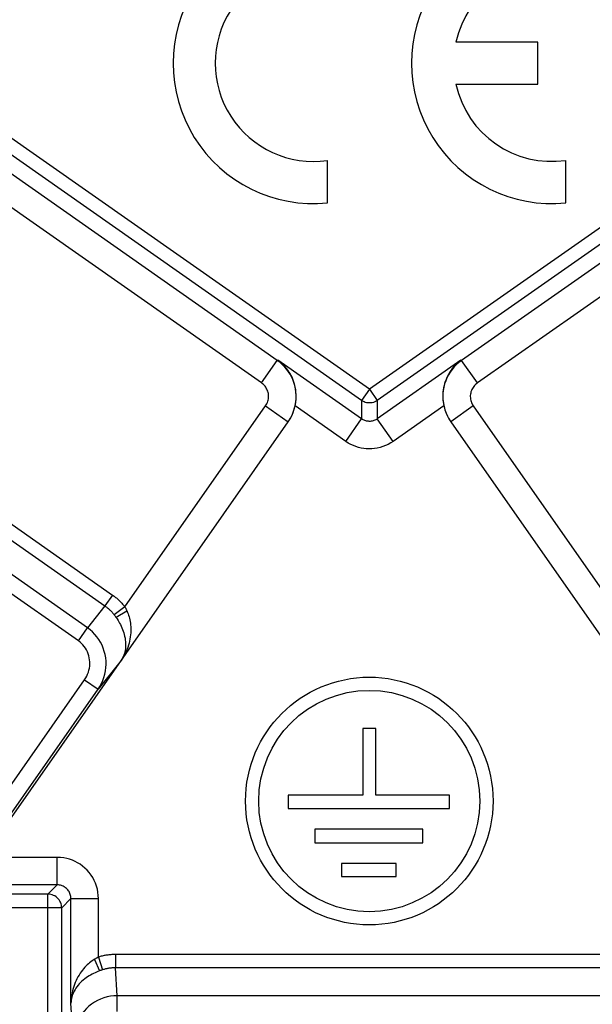
# Model space of a CAD drawing. Units: millimetres. Extents: x 114.3 to 159, y 84.8 to 137.6.
# Drawn here: x 130.3 to 140.7, y 102.1 to 120 of the extents above; entities that cross this region are included whole.
import ezdxf

# ---------------------------------------------------------------- set-up
doc = ezdxf.new("R2010")
doc.units = ezdxf.units.MM
doc.header["$LTSCALE"] = 16.335
doc.layers.add('ASSI', color=7, linetype='CONTINUOUS')
doc.layers.add('RACCORDO', color=7, linetype='CONTINUOUS')

msp = doc.modelspace()

# ---------------------------------------------------------------- linework, layer by layer
at = {"layer": 'ASSI', "color": 250, "linetype": 'CONTINUOUS'}
for p, q in [((136.654, 113.322), (126.995, 120.085)), ((146.313, 120.085), (136.654, 113.322)), ((136.511, 113.117), (126.852, 119.88)), ((146.456, 119.88), (136.797, 113.117)), ((134.979, 113.845), (126.921, 119.487)), ((146.387, 119.487), (138.329, 113.845)), ((134.692, 113.436), (126.634, 119.078)), ((146.674, 119.078), (138.616, 113.436)), ((123.941, 115.214), (131.983, 109.583)), ((123.801, 115.017), (131.845, 109.384)), ((131.527, 108.988), (123.537, 114.582)), ((131.361, 108.75), (123.371, 114.345)), ((134.692, 113.436), (134.979, 113.845)), ((134.979, 113.845), (134.991, 113.847)), ((136.511, 112.783), (134.991, 113.847)), ((138.317, 113.847), (136.797, 112.783)), ((138.317, 113.847), (138.329, 113.845)), ((138.616, 113.436), (138.329, 113.845)), ((136.654, 113.322), (136.511, 113.117)), ((136.654, 113.322), (136.797, 113.117)), ((136.511, 113.117), (136.511, 112.783)), ((136.797, 113.117), (136.797, 112.783)), ((132.209, 109.366), (134.766, 113.018)), ((134.766, 113.018), (135.176, 112.731)), ((136.224, 112.374), (135.302, 113.019)), ((138.006, 113.019), (137.084, 112.374)), ((138.542, 113.018), (138.133, 112.731)), ((138.542, 113.018), (141.099, 109.366)), ((135.176, 112.731), (135.176, 112.731)), ((136.224, 112.374), (136.511, 112.783)), ((137.084, 112.374), (136.797, 112.783)), ((138.132, 112.731), (138.133, 112.731)), ((131.983, 109.583), (131.845, 109.384)), ((131.845, 109.384), (131.527, 108.988)), ((132.209, 109.366), (132.015, 109.221)), ((132.245, 109.292), (132.051, 109.172)), ((132.015, 109.221), (132.023, 109.211)), ((132.023, 109.211), (132.031, 109.2)), ((132.031, 109.2), (132.039, 109.189)), ((131.361, 108.75), (131.527, 108.988)), ((132.138, 108.394), (131.719, 107.871)), ((127.877, 102.907), (131.473, 108.043)), ((131.473, 108.043), (131.719, 107.871)), ((128.123, 102.735), (131.719, 107.871)), ((130.977, 104.818), (129.635, 104.818)), ((130.977, 104.318), (130.977, 104.818)), ((130.977, 104.318), (129.425, 104.318)), ((130.808, 104.149), (130.977, 104.318)), ((130.808, 104.149), (129.513, 104.149)), ((130.808, 92.314), (130.808, 104.149)), ((131.058, 103.899), (131.227, 104.068)), ((131.227, 104.068), (131.727, 104.068)), ((131.227, 102.168), (131.227, 104.068)), ((131.727, 103.005), (131.727, 104.068)), ((131.058, 103.899), (129.513, 103.899)), ((131.058, 93.126), (131.058, 103.899)), ((132.036, 103.053), (132.035, 102.811)), ((141.272, 103.053), (132.036, 103.053)), ((131.655, 102.965), (131.745, 102.756)), ((131.727, 103.005), (131.803, 102.775)), ((131.758, 102.76), (131.745, 102.756)), ((131.771, 102.765), (131.758, 102.76)), ((131.784, 102.769), (131.771, 102.765)), ((141.273, 102.811), (132.035, 102.811)), ((132.068, 102.304), (132.035, 102.811)), ((131.271, 101.499), (131.227, 102.168)), ((141.24, 102.304), (132.068, 102.304)), ((132.068, 102.015), (132.068, 102.304))]:
    msp.add_line(p, q, dxfattribs=at)
at = {"layer": 'ASSI', "color": 7, "linetype": 'CONTINUOUS'}
for p, q in [((139.714, 119.627), (138.226, 119.627)), ((139.714, 118.862), (139.714, 119.627)), ((138.226, 118.862), (139.714, 118.862)), ((135.889, 116.708), (135.889, 117.478)), ((140.224, 116.708), (140.224, 117.478)), ((129.635, 104.818), (135.176, 112.731)), ((138.132, 112.731), (143.673, 104.818)), ((136.771, 107.161), (136.531, 107.161)), ((136.531, 107.161), (136.531, 105.948)), ((136.771, 105.948), (136.771, 107.161)), ((136.531, 105.948), (135.176, 105.948)), ((135.176, 105.948), (135.176, 105.705)), ((138.11, 105.948), (136.771, 105.948)), ((138.11, 105.705), (138.11, 105.948)), ((135.176, 105.705), (138.11, 105.705)), ((137.625, 105.328), (135.661, 105.328)), ((135.661, 105.328), (135.661, 105.084)), ((137.625, 105.084), (137.625, 105.328)), ((135.661, 105.084), (137.625, 105.084)), ((137.141, 104.707), (136.146, 104.707)), ((136.146, 104.707), (136.146, 104.467)), ((137.141, 104.467), (137.141, 104.707)), ((136.146, 104.467), (137.141, 104.467))]:
    msp.add_line(p, q, dxfattribs=at)
at = {"layer": 'ASSI', "color": 250, "linetype": 'CONTINUOUS'}
for points in [[(135.176, 112.731), (135.21, 112.784), (135.24, 112.84), (135.265, 112.898), (135.286, 112.957), (135.302, 113.018), (135.313, 113.08), (135.319, 113.143), (135.32, 113.206), (135.316, 113.269), (135.308, 113.33), (135.295, 113.389), (135.278, 113.445), (135.259, 113.498), (135.236, 113.547), (135.21, 113.594), (135.182, 113.64), (135.15, 113.683), (135.114, 113.725), (135.074, 113.767), (135.029, 113.807), (134.979, 113.845)], [(138.329, 113.845), (138.281, 113.809), (138.236, 113.769), (138.195, 113.727), (138.156, 113.681), (138.121, 113.632), (138.09, 113.581), (138.063, 113.528), (138.04, 113.473), (138.021, 113.417), (138.006, 113.359), (137.996, 113.3), (137.99, 113.241), (137.988, 113.181), (137.991, 113.121), (137.998, 113.062), (138.01, 113.003), (138.026, 112.945), (138.047, 112.889), (138.071, 112.834), (138.1, 112.782), (138.133, 112.731)], [(134.766, 113.018), (134.779, 113.038), (134.79, 113.059), (134.8, 113.08), (134.807, 113.103), (134.813, 113.126), (134.817, 113.149), (134.82, 113.172), (134.82, 113.196), (134.819, 113.219), (134.816, 113.242), (134.811, 113.264), (134.805, 113.286), (134.797, 113.305), (134.789, 113.324), (134.779, 113.342), (134.768, 113.359), (134.757, 113.375), (134.743, 113.391), (134.728, 113.406), (134.711, 113.421), (134.692, 113.436)], [(138.616, 113.436), (138.598, 113.422), (138.581, 113.407), (138.565, 113.391), (138.551, 113.374), (138.538, 113.356), (138.526, 113.337), (138.516, 113.317), (138.507, 113.296), (138.5, 113.275), (138.495, 113.253), (138.491, 113.231), (138.488, 113.209), (138.488, 113.187), (138.489, 113.164), (138.492, 113.142), (138.496, 113.12), (138.502, 113.098), (138.51, 113.077), (138.519, 113.057), (138.53, 113.037), (138.542, 113.018)], [(136.797, 113.117), (136.776, 113.104), (136.753, 113.092), (136.729, 113.083), (136.705, 113.077), (136.679, 113.073), (136.654, 113.072), (136.629, 113.073), (136.603, 113.077), (136.579, 113.083), (136.555, 113.092), (136.532, 113.104), (136.511, 113.117)], [(136.797, 112.783), (136.783, 112.774), (136.768, 112.765), (136.752, 112.758), (136.735, 112.752), (136.719, 112.747), (136.702, 112.743), (136.685, 112.74), (136.668, 112.738), (136.651, 112.738), (136.635, 112.739), (136.619, 112.741), (136.603, 112.743), (136.588, 112.747), (136.572, 112.752), (136.557, 112.758), (136.541, 112.765), (136.526, 112.773), (136.511, 112.783)], [(137.084, 112.374), (137.04, 112.345), (136.994, 112.32), (136.947, 112.298), (136.898, 112.279), (136.847, 112.264), (136.797, 112.252), (136.746, 112.244), (136.695, 112.239), (136.644, 112.238), (136.596, 112.24), (136.549, 112.246), (136.502, 112.254), (136.455, 112.265), (136.409, 112.279), (136.363, 112.297), (136.317, 112.319), (136.27, 112.344), (136.224, 112.374)], [(131.983, 109.583), (131.997, 109.572), (132.011, 109.562), (132.025, 109.552), (132.039, 109.541), (132.052, 109.53), (132.065, 109.518), (132.079, 109.507), (132.091, 109.495), (132.104, 109.483), (132.117, 109.471), (132.129, 109.458), (132.141, 109.446), (132.153, 109.433), (132.165, 109.42), (132.176, 109.407), (132.187, 109.393), (132.198, 109.38), (132.209, 109.366)], [(131.845, 109.384), (131.856, 109.377), (131.866, 109.369), (131.877, 109.361), (131.887, 109.353), (131.897, 109.344), (131.907, 109.336), (131.917, 109.327), (131.927, 109.318), (131.936, 109.31), (131.946, 109.3), (131.955, 109.291), (131.964, 109.282), (131.973, 109.272), (131.981, 109.262), (131.99, 109.252), (131.998, 109.242), (132.007, 109.232), (132.015, 109.221)], [(132.241, 109.301), (132.255, 109.268), (132.265, 109.243), (132.274, 109.217), (132.282, 109.19), (132.289, 109.162), (132.296, 109.133), (132.302, 109.103), (132.307, 109.072), (132.31, 109.039), (132.313, 109.005), (132.314, 108.97), (132.314, 108.934), (132.313, 108.897), (132.31, 108.859), (132.305, 108.821), (132.299, 108.783), (132.291, 108.745), (132.282, 108.707), (132.272, 108.67), (132.259, 108.633), (132.246, 108.597), (132.231, 108.561), (132.215, 108.526), (132.198, 108.492), (132.179, 108.458), (132.159, 108.425), (132.138, 108.394)], [(132.209, 109.366), (132.213, 109.358), (132.218, 109.35), (132.222, 109.342), (132.226, 109.333), (132.23, 109.325), (132.234, 109.317), (132.237, 109.309), (132.241, 109.301)], [(132.039, 109.189), (132.047, 109.178), (132.051, 109.172)], [(132.051, 109.172), (132.067, 109.148), (132.082, 109.123), (132.098, 109.098), (132.112, 109.072), (132.126, 109.045), (132.14, 109.017), (132.153, 108.989), (132.165, 108.959), (132.176, 108.929), (132.186, 108.898), (132.195, 108.866), (132.203, 108.834), (132.21, 108.801), (132.215, 108.768), (132.219, 108.735), (132.22, 108.702), (132.221, 108.67), (132.219, 108.639), (132.216, 108.608), (132.212, 108.578), (132.206, 108.549), (132.198, 108.521), (132.189, 108.493), (132.178, 108.467), (132.166, 108.441), (132.153, 108.417), (132.138, 108.394)], [(131.719, 107.871), (131.752, 107.922), (131.781, 107.975), (131.806, 108.031), (131.826, 108.087), (131.843, 108.145), (131.855, 108.204), (131.862, 108.264), (131.865, 108.324), (131.864, 108.384), (131.858, 108.443), (131.848, 108.502), (131.833, 108.559), (131.815, 108.616), (131.792, 108.671), (131.765, 108.724), (131.734, 108.775), (131.699, 108.824), (131.661, 108.869), (131.619, 108.912), (131.575, 108.952), (131.527, 108.988)], [(131.473, 108.043), (131.495, 108.076), (131.513, 108.11), (131.529, 108.145), (131.543, 108.181), (131.554, 108.218), (131.562, 108.256), (131.567, 108.293), (131.569, 108.332), (131.569, 108.369), (131.566, 108.407), (131.56, 108.444), (131.551, 108.481), (131.54, 108.517), (131.525, 108.551), (131.509, 108.585), (131.49, 108.617), (131.468, 108.648), (131.445, 108.676), (131.419, 108.703), (131.391, 108.728), (131.361, 108.75)], [(131.727, 104.068), (131.724, 104.127), (131.718, 104.184), (131.707, 104.24), (131.692, 104.295), (131.673, 104.348), (131.65, 104.399), (131.623, 104.449), (131.592, 104.497), (131.558, 104.542), (131.52, 104.584), (131.48, 104.624), (131.437, 104.66), (131.394, 104.692), (131.348, 104.719), (131.301, 104.744), (131.253, 104.765), (131.203, 104.783), (131.151, 104.797), (131.095, 104.808), (131.037, 104.815), (130.977, 104.818)], [(131.227, 104.068), (131.226, 104.087), (131.224, 104.106), (131.22, 104.125), (131.215, 104.143), (131.209, 104.161), (131.201, 104.178), (131.192, 104.195), (131.182, 104.211), (131.171, 104.226), (131.158, 104.24), (131.145, 104.253), (131.13, 104.265), (131.116, 104.276), (131.101, 104.285), (131.085, 104.293), (131.069, 104.3), (131.052, 104.306), (131.035, 104.311), (131.016, 104.315), (130.997, 104.317), (130.977, 104.318)], [(131.058, 103.899), (131.057, 103.925), (131.053, 103.951), (131.046, 103.976), (131.037, 104.001), (131.025, 104.024), (131.011, 104.046), (130.994, 104.066), (130.976, 104.085), (130.955, 104.101), (130.933, 104.116), (130.91, 104.127), (130.886, 104.137), (130.86, 104.144), (130.834, 104.148), (130.808, 104.149)], [(132.036, 103.053), (132.019, 103.053), (132.001, 103.052), (131.984, 103.052), (131.967, 103.051), (131.949, 103.049), (131.932, 103.048), (131.914, 103.046), (131.897, 103.043), (131.88, 103.041), (131.863, 103.038), (131.845, 103.035), (131.828, 103.032), (131.811, 103.028), (131.794, 103.024), (131.777, 103.02), (131.76, 103.015), (131.744, 103.01), (131.727, 103.005)], [(131.633, 102.951), (131.611, 102.936), (131.588, 102.92), (131.566, 102.903), (131.544, 102.884), (131.522, 102.864), (131.5, 102.843), (131.478, 102.82), (131.456, 102.795), (131.435, 102.769), (131.413, 102.741), (131.393, 102.712), (131.373, 102.68), (131.353, 102.647), (131.335, 102.614), (131.319, 102.579), (131.303, 102.543), (131.289, 102.507), (131.276, 102.471), (131.265, 102.434), (131.255, 102.396), (131.247, 102.358), (131.24, 102.32), (131.235, 102.282), (131.231, 102.244), (131.228, 102.206), (131.227, 102.168)], [(131.727, 103.005), (131.719, 103.001), (131.711, 102.997), (131.702, 102.992), (131.694, 102.988), (131.687, 102.984), (131.679, 102.979), (131.671, 102.975), (131.663, 102.97), (131.633, 102.951)], [(131.745, 102.756), (131.718, 102.745), (131.691, 102.734), (131.664, 102.722), (131.637, 102.709), (131.61, 102.695), (131.583, 102.68), (131.556, 102.664), (131.53, 102.646), (131.503, 102.628), (131.477, 102.609), (131.451, 102.588), (131.426, 102.566), (131.402, 102.542), (131.378, 102.518), (131.357, 102.493), (131.336, 102.468), (131.318, 102.442), (131.301, 102.415), (131.286, 102.388), (131.273, 102.361), (131.261, 102.334), (131.251, 102.306), (131.243, 102.279), (131.236, 102.251), (131.232, 102.223), (131.228, 102.196), (131.227, 102.168)], [(131.803, 102.775), (131.797, 102.773), (131.784, 102.769)], [(132.035, 102.811), (132.022, 102.811), (132.009, 102.811), (131.996, 102.81), (131.983, 102.81), (131.97, 102.809), (131.957, 102.807), (131.944, 102.806), (131.931, 102.804), (131.918, 102.802), (131.905, 102.8), (131.892, 102.798), (131.879, 102.795), (131.867, 102.793), (131.854, 102.79), (131.841, 102.786), (131.828, 102.783), (131.816, 102.779), (131.803, 102.775)], [(132.068, 102.304), (132.006, 102.302), (131.944, 102.294), (131.883, 102.282), (131.823, 102.265), (131.765, 102.243), (131.708, 102.217), (131.653, 102.186), (131.601, 102.151), (131.552, 102.112), (131.507, 102.07), (131.465, 102.026), (131.428, 101.979), (131.396, 101.932), (131.369, 101.885), (131.344, 101.836), (131.323, 101.786), (131.306, 101.735), (131.291, 101.68), (131.28, 101.623), (131.273, 101.562), (131.271, 101.499)]]:
    msp.add_lwpolyline(points, dxfattribs=at)
at = {"layer": 'ASSI', "color": 7, "linetype": 'CONTINUOUS'}
for points in [[(135.302, 113.019), (135.31, 113.06), (135.316, 113.101), (135.319, 113.143), (135.321, 113.186), (135.32, 113.229), (135.318, 113.271), (135.313, 113.312), (135.306, 113.352), (135.297, 113.391), (135.287, 113.429), (135.275, 113.466), (135.261, 113.502), (135.246, 113.538), (135.229, 113.572), (135.21, 113.606), (135.191, 113.638), (135.169, 113.669), (135.147, 113.698), (135.123, 113.727), (135.099, 113.754), (135.073, 113.779), (135.047, 113.803), (135.019, 113.826), (134.991, 113.847)], [(138.317, 113.847), (138.289, 113.826), (138.261, 113.803), (138.235, 113.779), (138.209, 113.753), (138.184, 113.726), (138.161, 113.698), (138.138, 113.668), (138.117, 113.637), (138.097, 113.604), (138.078, 113.571), (138.061, 113.536), (138.046, 113.501), (138.032, 113.464), (138.02, 113.427), (138.01, 113.389), (138.002, 113.35), (137.995, 113.31), (137.99, 113.269), (137.988, 113.228), (137.987, 113.186), (137.989, 113.144), (137.992, 113.103), (137.998, 113.061), (138.006, 113.019)]]:
    msp.add_lwpolyline(points, dxfattribs=at)
for radius in [2.25, 2.01]:
    msp.add_circle((136.651, 105.841), radius, dxfattribs=at)
for centre, radius, start, end in [((135.634, 119.245), 2.55, 84.2608, 275.7392), ((139.969, 119.245), 2.55, 84.2608, 275.7392), ((135.634, 119.245), 1.785, 81.7868, 278.2132), ((139.969, 119.245), 1.785, 81.7868, 167.6264), ((139.969, 119.245), 1.785, 192.3736, 278.2132)]:
    msp.add_arc(centre, radius, start, end, dxfattribs=at)
for centre, major_axis, start_param, end_param in [((134.52, 113.19), (0.788, 0.139), -0.785246, -0.389359), ((138.788, 113.19), (0.788, -0.139), -2.752234, -2.356347)]:
    msp.add_ellipse(centre, major_axis=major_axis, ratio=0.999695, start_param=start_param, end_param=end_param, dxfattribs=at)
at = {"layer": 'RACCORDO', "color": 250, "linetype": 'CONTINUOUS'}
for p, q in [((136.654, 113.322), (126.995, 120.085)), ((146.313, 120.085), (136.654, 113.322)), ((136.511, 113.117), (126.852, 119.88)), ((146.456, 119.88), (136.797, 113.117)), ((134.979, 113.845), (126.921, 119.487)), ((146.387, 119.487), (138.329, 113.845)), ((134.692, 113.436), (126.634, 119.078)), ((146.674, 119.078), (138.616, 113.436)), ((123.941, 115.214), (131.983, 109.583)), ((123.801, 115.017), (131.845, 109.384)), ((131.527, 108.988), (123.537, 114.582)), ((131.361, 108.75), (123.371, 114.345)), ((134.692, 113.436), (134.979, 113.845)), ((134.979, 113.845), (134.991, 113.847)), ((136.511, 112.783), (134.991, 113.847)), ((138.317, 113.847), (136.797, 112.783)), ((138.317, 113.847), (138.329, 113.845)), ((138.616, 113.436), (138.329, 113.845)), ((136.654, 113.322), (136.511, 113.117)), ((136.654, 113.322), (136.797, 113.117)), ((136.511, 113.117), (136.511, 112.783)), ((136.797, 113.117), (136.797, 112.783)), ((132.209, 109.366), (134.766, 113.018)), ((134.766, 113.018), (135.176, 112.731)), ((136.224, 112.374), (135.302, 113.019)), ((138.006, 113.019), (137.084, 112.374)), ((138.542, 113.018), (138.133, 112.731)), ((138.542, 113.018), (141.099, 109.366)), ((135.176, 112.731), (135.176, 112.731)), ((136.224, 112.374), (136.511, 112.783)), ((137.084, 112.374), (136.797, 112.783)), ((138.132, 112.731), (138.133, 112.731)), ((131.983, 109.583), (131.845, 109.384)), ((131.845, 109.384), (131.527, 108.988)), ((132.209, 109.366), (132.015, 109.221)), ((132.245, 109.292), (132.051, 109.172)), ((132.015, 109.221), (132.023, 109.211)), ((132.023, 109.211), (132.031, 109.2)), ((132.031, 109.2), (132.039, 109.189)), ((131.361, 108.75), (131.527, 108.988)), ((132.138, 108.394), (131.719, 107.871)), ((127.877, 102.907), (131.473, 108.043)), ((131.473, 108.043), (131.719, 107.871)), ((128.123, 102.735), (131.719, 107.871)), ((130.977, 104.818), (129.635, 104.818)), ((130.977, 104.318), (130.977, 104.818)), ((130.977, 104.318), (129.425, 104.318)), ((130.808, 104.149), (130.977, 104.318)), ((130.808, 104.149), (129.513, 104.149)), ((130.808, 92.314), (130.808, 104.149)), ((131.058, 103.899), (131.227, 104.068)), ((131.227, 104.068), (131.727, 104.068)), ((131.227, 102.168), (131.227, 104.068)), ((131.727, 103.005), (131.727, 104.068)), ((131.058, 103.899), (129.513, 103.899)), ((131.058, 93.126), (131.058, 103.899)), ((132.036, 103.053), (132.035, 102.811)), ((141.272, 103.053), (132.036, 103.053)), ((131.655, 102.965), (131.745, 102.756)), ((131.727, 103.005), (131.803, 102.775)), ((131.758, 102.76), (131.745, 102.756)), ((131.771, 102.765), (131.758, 102.76)), ((131.784, 102.769), (131.771, 102.765)), ((141.273, 102.811), (132.035, 102.811)), ((132.068, 102.304), (132.035, 102.811)), ((131.271, 101.499), (131.227, 102.168)), ((141.24, 102.304), (132.068, 102.304)), ((132.068, 102.015), (132.068, 102.304))]:
    msp.add_line(p, q, dxfattribs=at)
at = {"layer": 'RACCORDO', "color": 7, "linetype": 'CONTINUOUS'}
for p, q in [((129.635, 104.818), (135.176, 112.731)), ((138.132, 112.731), (143.673, 104.818))]:
    msp.add_line(p, q, dxfattribs=at)
at = {"layer": 'RACCORDO', "color": 250, "linetype": 'CONTINUOUS'}
for points in [[(135.176, 112.731), (135.21, 112.784), (135.24, 112.84), (135.265, 112.898), (135.286, 112.957), (135.302, 113.018), (135.313, 113.08), (135.319, 113.143), (135.32, 113.206), (135.316, 113.269), (135.308, 113.33), (135.295, 113.389), (135.278, 113.445), (135.259, 113.498), (135.236, 113.547), (135.21, 113.594), (135.182, 113.64), (135.15, 113.683), (135.114, 113.725), (135.074, 113.767), (135.029, 113.807), (134.979, 113.845)], [(138.329, 113.845), (138.281, 113.809), (138.236, 113.769), (138.195, 113.727), (138.156, 113.681), (138.121, 113.632), (138.09, 113.581), (138.063, 113.528), (138.04, 113.473), (138.021, 113.417), (138.006, 113.359), (137.996, 113.3), (137.99, 113.241), (137.988, 113.181), (137.991, 113.121), (137.998, 113.062), (138.01, 113.003), (138.026, 112.945), (138.047, 112.889), (138.071, 112.834), (138.1, 112.782), (138.133, 112.731)], [(134.766, 113.018), (134.779, 113.038), (134.79, 113.059), (134.8, 113.08), (134.807, 113.103), (134.813, 113.126), (134.817, 113.149), (134.82, 113.172), (134.82, 113.196), (134.819, 113.219), (134.816, 113.242), (134.811, 113.264), (134.805, 113.286), (134.797, 113.305), (134.789, 113.324), (134.779, 113.342), (134.768, 113.359), (134.757, 113.375), (134.743, 113.391), (134.728, 113.406), (134.711, 113.421), (134.692, 113.436)], [(138.616, 113.436), (138.598, 113.422), (138.581, 113.407), (138.565, 113.391), (138.551, 113.374), (138.538, 113.356), (138.526, 113.337), (138.516, 113.317), (138.507, 113.296), (138.5, 113.275), (138.495, 113.253), (138.491, 113.231), (138.488, 113.209), (138.488, 113.187), (138.489, 113.164), (138.492, 113.142), (138.496, 113.12), (138.502, 113.098), (138.51, 113.077), (138.519, 113.057), (138.53, 113.037), (138.542, 113.018)], [(136.797, 113.117), (136.776, 113.104), (136.753, 113.092), (136.729, 113.083), (136.705, 113.077), (136.679, 113.073), (136.654, 113.072), (136.629, 113.073), (136.603, 113.077), (136.579, 113.083), (136.555, 113.092), (136.532, 113.104), (136.511, 113.117)], [(136.797, 112.783), (136.783, 112.774), (136.768, 112.765), (136.752, 112.758), (136.735, 112.752), (136.719, 112.747), (136.702, 112.743), (136.685, 112.74), (136.668, 112.738), (136.651, 112.738), (136.635, 112.739), (136.619, 112.741), (136.603, 112.743), (136.588, 112.747), (136.572, 112.752), (136.557, 112.758), (136.541, 112.765), (136.526, 112.773), (136.511, 112.783)], [(137.084, 112.374), (137.04, 112.345), (136.994, 112.32), (136.947, 112.298), (136.898, 112.279), (136.847, 112.264), (136.797, 112.252), (136.746, 112.244), (136.695, 112.239), (136.644, 112.238), (136.596, 112.24), (136.549, 112.246), (136.502, 112.254), (136.455, 112.265), (136.409, 112.279), (136.363, 112.297), (136.317, 112.319), (136.27, 112.344), (136.224, 112.374)], [(131.983, 109.583), (131.997, 109.572), (132.011, 109.562), (132.025, 109.552), (132.039, 109.541), (132.052, 109.53), (132.065, 109.518), (132.079, 109.507), (132.091, 109.495), (132.104, 109.483), (132.117, 109.471), (132.129, 109.458), (132.141, 109.446), (132.153, 109.433), (132.165, 109.42), (132.176, 109.407), (132.187, 109.393), (132.198, 109.38), (132.209, 109.366)], [(131.845, 109.384), (131.856, 109.377), (131.866, 109.369), (131.877, 109.361), (131.887, 109.353), (131.897, 109.344), (131.907, 109.336), (131.917, 109.327), (131.927, 109.318), (131.936, 109.31), (131.946, 109.3), (131.955, 109.291), (131.964, 109.282), (131.973, 109.272), (131.981, 109.262), (131.99, 109.252), (131.998, 109.242), (132.007, 109.232), (132.015, 109.221)], [(132.241, 109.301), (132.255, 109.268), (132.265, 109.243), (132.274, 109.217), (132.282, 109.19), (132.289, 109.162), (132.296, 109.133), (132.302, 109.103), (132.307, 109.072), (132.31, 109.039), (132.313, 109.005), (132.314, 108.97), (132.314, 108.934), (132.313, 108.897), (132.31, 108.859), (132.305, 108.821), (132.299, 108.783), (132.291, 108.745), (132.282, 108.707), (132.272, 108.67), (132.259, 108.633), (132.246, 108.597), (132.231, 108.561), (132.215, 108.526), (132.198, 108.492), (132.179, 108.458), (132.159, 108.425), (132.138, 108.394)], [(132.209, 109.366), (132.213, 109.358), (132.218, 109.35), (132.222, 109.342), (132.226, 109.333), (132.23, 109.325), (132.234, 109.317), (132.237, 109.309), (132.241, 109.301)], [(132.039, 109.189), (132.047, 109.178), (132.051, 109.172)], [(132.051, 109.172), (132.067, 109.148), (132.082, 109.123), (132.098, 109.098), (132.112, 109.072), (132.126, 109.045), (132.14, 109.017), (132.153, 108.989), (132.165, 108.959), (132.176, 108.929), (132.186, 108.898), (132.195, 108.866), (132.203, 108.834), (132.21, 108.801), (132.215, 108.768), (132.219, 108.735), (132.22, 108.702), (132.221, 108.67), (132.219, 108.639), (132.216, 108.608), (132.212, 108.578), (132.206, 108.549), (132.198, 108.521), (132.189, 108.493), (132.178, 108.467), (132.166, 108.441), (132.153, 108.417), (132.138, 108.394)], [(131.719, 107.871), (131.752, 107.922), (131.781, 107.975), (131.806, 108.031), (131.826, 108.087), (131.843, 108.145), (131.855, 108.204), (131.862, 108.264), (131.865, 108.324), (131.864, 108.384), (131.858, 108.443), (131.848, 108.502), (131.833, 108.559), (131.815, 108.616), (131.792, 108.671), (131.765, 108.724), (131.734, 108.775), (131.699, 108.824), (131.661, 108.869), (131.619, 108.912), (131.575, 108.952), (131.527, 108.988)], [(131.473, 108.043), (131.495, 108.076), (131.513, 108.11), (131.529, 108.145), (131.543, 108.181), (131.554, 108.218), (131.562, 108.256), (131.567, 108.293), (131.569, 108.332), (131.569, 108.369), (131.566, 108.407), (131.56, 108.444), (131.551, 108.481), (131.54, 108.517), (131.525, 108.551), (131.509, 108.585), (131.49, 108.617), (131.468, 108.648), (131.445, 108.676), (131.419, 108.703), (131.391, 108.728), (131.361, 108.75)], [(131.727, 104.068), (131.724, 104.127), (131.718, 104.184), (131.707, 104.24), (131.692, 104.295), (131.673, 104.348), (131.65, 104.399), (131.623, 104.449), (131.592, 104.497), (131.558, 104.542), (131.52, 104.584), (131.48, 104.624), (131.437, 104.66), (131.394, 104.692), (131.348, 104.719), (131.301, 104.744), (131.253, 104.765), (131.203, 104.783), (131.151, 104.797), (131.095, 104.808), (131.037, 104.815), (130.977, 104.818)], [(131.227, 104.068), (131.226, 104.087), (131.224, 104.106), (131.22, 104.125), (131.215, 104.143), (131.209, 104.161), (131.201, 104.178), (131.192, 104.195), (131.182, 104.211), (131.171, 104.226), (131.158, 104.24), (131.145, 104.253), (131.13, 104.265), (131.116, 104.276), (131.101, 104.285), (131.085, 104.293), (131.069, 104.3), (131.052, 104.306), (131.035, 104.311), (131.016, 104.315), (130.997, 104.317), (130.977, 104.318)], [(131.058, 103.899), (131.057, 103.925), (131.053, 103.951), (131.046, 103.976), (131.037, 104.001), (131.025, 104.024), (131.011, 104.046), (130.994, 104.066), (130.976, 104.085), (130.955, 104.101), (130.933, 104.116), (130.91, 104.127), (130.886, 104.137), (130.86, 104.144), (130.834, 104.148), (130.808, 104.149)], [(132.036, 103.053), (132.019, 103.053), (132.001, 103.052), (131.984, 103.052), (131.967, 103.051), (131.949, 103.049), (131.932, 103.048), (131.914, 103.046), (131.897, 103.043), (131.88, 103.041), (131.863, 103.038), (131.845, 103.035), (131.828, 103.032), (131.811, 103.028), (131.794, 103.024), (131.777, 103.02), (131.76, 103.015), (131.744, 103.01), (131.727, 103.005)], [(131.633, 102.951), (131.611, 102.936), (131.588, 102.92), (131.566, 102.903), (131.544, 102.884), (131.522, 102.864), (131.5, 102.843), (131.478, 102.82), (131.456, 102.795), (131.435, 102.769), (131.413, 102.741), (131.393, 102.712), (131.373, 102.68), (131.353, 102.647), (131.335, 102.614), (131.319, 102.579), (131.303, 102.543), (131.289, 102.507), (131.276, 102.471), (131.265, 102.434), (131.255, 102.396), (131.247, 102.358), (131.24, 102.32), (131.235, 102.282), (131.231, 102.244), (131.228, 102.206), (131.227, 102.168)], [(131.727, 103.005), (131.719, 103.001), (131.711, 102.997), (131.702, 102.992), (131.694, 102.988), (131.687, 102.984), (131.679, 102.979), (131.671, 102.975), (131.663, 102.97), (131.633, 102.951)], [(131.745, 102.756), (131.718, 102.745), (131.691, 102.734), (131.664, 102.722), (131.637, 102.709), (131.61, 102.695), (131.583, 102.68), (131.556, 102.664), (131.53, 102.646), (131.503, 102.628), (131.477, 102.609), (131.451, 102.588), (131.426, 102.566), (131.402, 102.542), (131.378, 102.518), (131.357, 102.493), (131.336, 102.468), (131.318, 102.442), (131.301, 102.415), (131.286, 102.388), (131.273, 102.361), (131.261, 102.334), (131.251, 102.306), (131.243, 102.279), (131.236, 102.251), (131.232, 102.223), (131.228, 102.196), (131.227, 102.168)], [(131.803, 102.775), (131.797, 102.773), (131.784, 102.769)], [(132.035, 102.811), (132.022, 102.811), (132.009, 102.811), (131.996, 102.81), (131.983, 102.81), (131.97, 102.809), (131.957, 102.807), (131.944, 102.806), (131.931, 102.804), (131.918, 102.802), (131.905, 102.8), (131.892, 102.798), (131.879, 102.795), (131.867, 102.793), (131.854, 102.79), (131.841, 102.786), (131.828, 102.783), (131.816, 102.779), (131.803, 102.775)], [(132.068, 102.304), (132.006, 102.302), (131.944, 102.294), (131.883, 102.282), (131.823, 102.265), (131.765, 102.243), (131.708, 102.217), (131.653, 102.186), (131.601, 102.151), (131.552, 102.112), (131.507, 102.07), (131.465, 102.026), (131.428, 101.979), (131.396, 101.932), (131.369, 101.885), (131.344, 101.836), (131.323, 101.786), (131.306, 101.735), (131.291, 101.68), (131.28, 101.623), (131.273, 101.562), (131.271, 101.499)]]:
    msp.add_lwpolyline(points, dxfattribs=at)
at = {"layer": 'RACCORDO', "color": 7, "linetype": 'CONTINUOUS'}
for points in [[(135.302, 113.019), (135.31, 113.06), (135.316, 113.101), (135.319, 113.143), (135.321, 113.186), (135.32, 113.229), (135.318, 113.271), (135.313, 113.312), (135.306, 113.352), (135.297, 113.391), (135.287, 113.429), (135.275, 113.466), (135.261, 113.502), (135.246, 113.538), (135.229, 113.572), (135.21, 113.606), (135.191, 113.638), (135.169, 113.669), (135.147, 113.698), (135.123, 113.727), (135.099, 113.754), (135.073, 113.779), (135.047, 113.803), (135.019, 113.826), (134.991, 113.847)], [(138.317, 113.847), (138.289, 113.826), (138.261, 113.803), (138.235, 113.779), (138.209, 113.753), (138.184, 113.726), (138.161, 113.698), (138.138, 113.668), (138.117, 113.637), (138.097, 113.604), (138.078, 113.571), (138.061, 113.536), (138.046, 113.501), (138.032, 113.464), (138.02, 113.427), (138.01, 113.389), (138.002, 113.35), (137.995, 113.31), (137.99, 113.269), (137.988, 113.228), (137.987, 113.186), (137.989, 113.144), (137.992, 113.103), (137.998, 113.061), (138.006, 113.019)]]:
    msp.add_lwpolyline(points, dxfattribs=at)
for centre, major_axis, start_param, end_param in [((134.52, 113.19), (0.788, 0.139), -0.785246, -0.389359), ((138.788, 113.19), (0.788, -0.139), -2.752234, -2.356347)]:
    msp.add_ellipse(centre, major_axis=major_axis, ratio=0.999695, start_param=start_param, end_param=end_param, dxfattribs=at)

doc.saveas('drawing.dxf')
